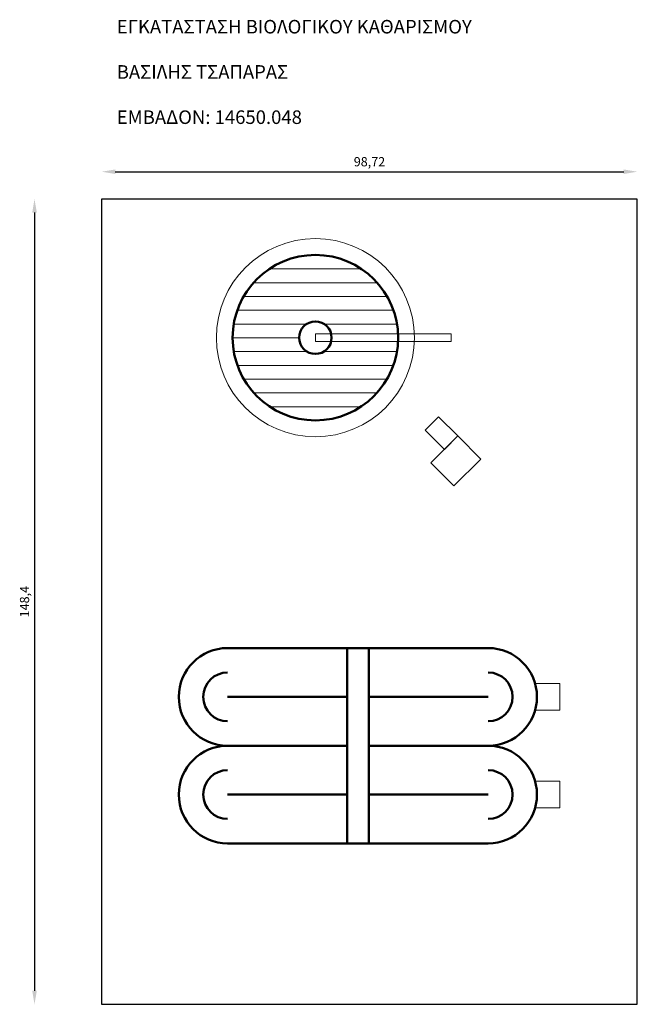
# Model space of a CAD drawing. Units: millimetres. Extents: x 549 to 663, y 342 to 523.
import ezdxf

# ---------------------------------------------------------------- set-up
doc = ezdxf.new("R2010")
doc.units = ezdxf.units.MM
doc.layers.get('0').update_dxf_attribs({"color": 1, "linetype": 'FENCELINE1'})
doc.layers.add('βιολογικός', color=5, linetype='Continuous', lineweight=50)
doc.layers.add('εγκαταστάσεις', color=6, linetype='Continuous', lineweight=20)
doc.layers.add('διαστάσεις', color=3, linetype='Continuous')
doc.linetypes.add('FENCELINE1', pattern='A,6.35,-2.54,[133,ltypeshp.shx,S=2.54,R=0,X=-2.54,Y=0],-2.54,25.4', length=36.83)
doc.dimstyles.new('ISO-25', dxfattribs={"dimtxt": 1.7, "dimasz": 2.5, "dimexe": 1.25, "dimexo": 0.625, "dimtad": 1, "dimtxsty": 'Standard', "dimcen": 2.5, "dimse1": 1, "dimse2": 1, "dimadec": 0, "dimazin": 0, "dimtfac": 1, "dimtmove": 0, "dimatfit": 3, "dimfxl": 0, "dimarcsym": 0})

# ---------------------------------------------------------------- blocks, each defined once
blk = doc.blocks.new('*D12')
at = {"layer": 'Defpoints', "color": 0}
for p in [(662.9, 495.43), (564.18, 490.4), (662.9, 490.4)]:
    blk.add_point(p, dxfattribs=at)
at = {"layer": 'διαστάσεις', "color": 0, "lineweight": -2}
blk.add_line((566.68, 495.43), (660.4, 495.43), dxfattribs=at)
at = {"layer": 'διαστάσεις', "color": 0}
for points in [[(566.68, 495.85), (566.68, 495.01), (564.18, 495.43)], [(660.4, 495.85), (660.4, 495.01), (662.9, 495.43)]]:
    blk.add_solid(points, dxfattribs=at)
at = {"layer": 'διαστάσεις', "color": 0, "insert": (613.54, 497.05), "char_height": 1.7, "attachment_point": 5}
blk.add_mtext('98,72', dxfattribs=at)
blk = doc.blocks.new('*D13')
at = {"layer": 'Defpoints', "color": 0}
for p in [(564.18, 490.4), (551.81, 342), (564.18, 342)]:
    blk.add_point(p, dxfattribs=at)
at = {"layer": 'διαστάσεις', "color": 0, "lineweight": -2}
blk.add_line((551.81, 487.9), (551.81, 344.5), dxfattribs=at)
at = {"layer": 'διαστάσεις', "color": 0}
for points in [[(551.39, 487.9), (552.23, 487.9), (551.81, 490.4)], [(551.39, 344.5), (552.23, 344.5), (551.81, 342)]]:
    blk.add_solid(points, dxfattribs=at)
at = {"layer": 'διαστάσεις', "color": 0, "insert": (550.19, 416.2), "char_height": 1.7, "attachment_point": 5, "rotation": 90}
blk.add_mtext('148,4', dxfattribs=at)

msp = doc.modelspace()

# ---------------------------------------------------------------- hatches: boundary and pattern name
at = {"layer": 'εγκαταστάσεις'}
h = msp.add_hatch(dxfattribs=at)
h.set_pattern_fill('ANSI31', color=256, scale=0.8, angle=135, style=0)
h.paths.add_polyline_path([(618.803, 464.14), (606.485, 464.14, -0.8871404), (600.57, 464.85, -0.8871404), (606.485, 465.56), (618.803, 465.56, 0.9769799), (588.32, 464.85, 0.9769799)])

# ---------------------------------------------------------------- linework, layer by layer
msp.add_lwpolyline([(564.18, 342), (662.9, 342), (662.9, 490.4), (564.18, 490.4)], close=True)
at = {"layer": 'Defpoints'}
msp.add_point((662.9, 342), dxfattribs=at)
msp.add_point((662.9, 342), dxfattribs=at)
at = {"layer": 'βιολογικός'}
for p, q in [((609.4, 407.65), (587.4, 407.65)), ((609.4, 371.65), (609.4, 407.65)), ((609.4, 407.65), (611.4, 407.65)), ((611.4, 407.65), (613.4, 407.65)), ((613.4, 407.65), (613.4, 371.65)), ((613.4, 407.65), (635.4, 407.65)), ((613.4, 407.65), (613.4, 398.65)), ((609.4, 398.65), (587.4, 398.65)), ((613.4, 398.65), (635.4, 398.65)), ((613.4, 398.65), (613.4, 389.65)), ((609.4, 389.65), (587.4, 389.65)), ((613.4, 389.65), (635.4, 389.65)), ((613.4, 389.65), (613.4, 380.65)), ((609.4, 380.65), (587.4, 380.65)), ((613.4, 380.65), (635.4, 380.65)), ((587.4, 371.65), (609.4, 371.65)), ((613.4, 371.65), (609.4, 371.65)), ((609.4, 371.65), (611.4, 371.65)), ((635.4, 371.65), (613.4, 371.65))]:
    msp.add_line(p, q, dxfattribs=at)
for radius in [15.25, 3]:
    msp.add_circle((603.57, 464.85), radius, dxfattribs=at)
for centre, radius, start, end in [((587.4, 398.65), 9, 90, 270), ((635.4, 398.65), 9, 270, 90), ((587.4, 398.65), 4.5, 90, 270), ((635.4, 398.65), 4.5, 270, 90), ((587.4, 380.65), 9, 90, 270), ((635.4, 380.65), 9, 270, 90), ((587.4, 380.65), 4.5, 90, 270), ((635.4, 380.65), 4.5, 270, 90)]:
    msp.add_arc(centre, radius, start, end, dxfattribs=at)
at = {"layer": 'εγκαταστάσεις'}
for p, q in [((603.57, 464.85), (603.57, 465.56)), ((603.57, 465.56), (628.57, 465.56)), ((603.57, 464.14), (603.57, 464.85)), ((628.57, 465.56), (628.57, 464.14)), ((628.57, 464.14), (603.57, 464.14)), ((648.6, 383.1), (644.06, 383.1)), ((648.6, 378.2), (648.6, 383.1)), ((644.06, 378.2), (648.6, 378.2))]:
    msp.add_line(p, q, dxfattribs=at)
for points in [[(629.817, 446.732), (627.342, 444.258), (623.807, 447.793), (626.282, 450.268)], [(629.11, 437.54), (634.06, 442.49), (629.817, 446.732), (624.867, 441.783)]]:
    msp.add_lwpolyline(points, close=True, dxfattribs=at)
msp.add_lwpolyline([(644.06, 396.2), (648.6, 396.2), (648.6, 401.1), (644.06, 401.1)], dxfattribs=at)
msp.add_circle((603.57, 464.85), 18.25, dxfattribs=at)

# ---------------------------------------------------------------- texts
at = {"layer": 'Defpoints', "insert": (566.963, 523.403), "char_height": 2.5, "width": 92.20439, "attachment_point": 1}
msp.add_mtext('{\\fTimes New Roman|b0|i0|c161|p18;ΕΓΚΑΤΑΣΤΑΣΗ ΒΙΟΛΟΓΙΚΟΥ ΚΑΘΑΡΙΣΜΟΥ\\P\\PΒΑΣΙΛΗΣ ΤΣΑΠΑΡΑΣ\\P\\PΕΜΒΑΔΟΝ: 14650.048}', dxfattribs=at)

# ---------------------------------------------------------------- dimensions: what is measured, and where the dimension line sits
at = {"layer": 'διαστάσεις'}
dim = msp.add_linear_dim(base=(662.9, 495.431), p1=(564.18, 490.4), p2=(662.9, 490.4), dimstyle='ISO-25', dxfattribs=at)
dim.commit()
dim.dimension.update_dxf_attribs({"geometry": '*D12', "text_midpoint": (613.54, 497.047)})
dim = msp.add_linear_dim(base=(551.809, 342), p1=(564.18, 490.4), p2=(564.18, 342), angle=90, dimstyle='ISO-25', dxfattribs=at)
dim.commit()
dim.dimension.update_dxf_attribs({"geometry": '*D13', "text_midpoint": (550.192, 416.2)})

doc.saveas('drawing.dxf')
